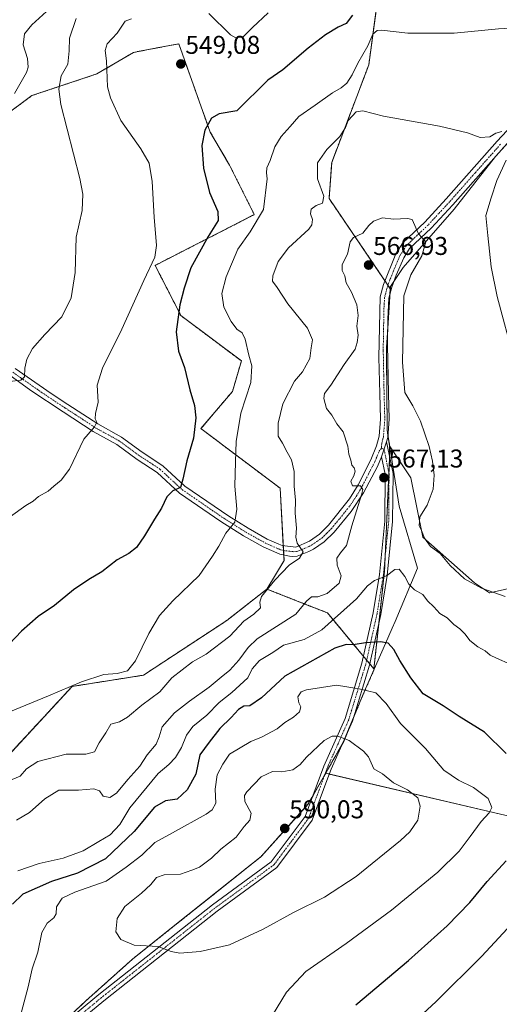
# Model space of a CAD drawing. Units: metres. Extents: x 597135 to 600592, y 4733742 to 4736104.
# Drawn here: x 600134 to 600321, y 4735161 to 4735544 of the extents above; entities that cross this region are included whole.
import ezdxf
from ezdxf.enums import TextEntityAlignment as Align

# ---------------------------------------------------------------- set-up
doc = ezdxf.new("R2010")
doc.units = ezdxf.units.M
doc.header["$MEASUREMENT"] = 0
doc.linetypes.add('TRAZO_Y_PUNTO', pattern=[1, 0.5, -0.25, 0, -0.25])
doc.linetypes.add('TRAZOS', pattern=[0.75, 0.5, -0.25])
for name, color, linetype, lineweight in [('Arbolado forestal', 92, 'TRAZOS', 0), ('Arbolado forestal CxS', 92, 'Continuous', 0), ('Camino', 19, 'Continuous', 0), ('Camino Cxs', 19, 'Continuous', 0), ('Camino eje', 39, 'TRAZO_Y_PUNTO', 13), ('Carátula', 7, 'Continuous', 5), ('Cultivos herbáceos CxS', 92, 'Continuous', 0), ('Curva de nivel maestra', 36, 'Continuous', 30), ('Curva de nivel normal', 36, 'Continuous', 0), ('Entidad de ámbito territorial', 19, 'Continuous', 0), ('Entidad de ámbito territorial CxS', 92, 'Continuous', 0), ('Matorral', 135, 'Continuous', 0), ('Matorral CxS', 135, 'Continuous', 0), ('Municipio', 9, 'Continuous', 13), ('Municipio CxS', 142, 'Continuous', 0), ('Punto de cota en terreno', 7, 'Continuous', 0), ('Rótulo de punto de cota en terreno', 19, 'Continuous', 0)]:
    doc.layers.add(name, color=color, linetype=linetype, lineweight=lineweight)
doc.styles.add('Arial', font='txt', dxfattribs={"height": 0.2})

# ---------------------------------------------------------------- blocks, each defined once
blk = doc.blocks.new('*U165')
at = {"layer": 'Cultivos herbáceos CxS', "color": 92, "linetype": 'Continuous', "lineweight": 0}
for points in [[(600115.94, 4735497.6, 534.85), (600138.63, 4735514.4, 537.66), (600163.83, 4735522.81, 543.79), (600178.12, 4735531.21, 547.31), (600185.28, 4735532.57, 548.7), (600195.76, 4735534.57, 548.83), (600208.03, 4735500.09, 550.24), (600215.54, 4735487.31, 551.86), (600225.17, 4735468.03, 553.76), (600186.56, 4735448.27, 545.19), (600196.6, 4735428.71, 550.16), (600220.12, 4735411.06, 553.76), (600216.66, 4735399.19, 552.65), (600204.4, 4735384.69, 550.22), (600235.24, 4735361.49, 558.25), (600236.72, 4735333.37, 558.98), (600230.03, 4735322.22, 559.79), (600214.43, 4735309.95, 558.07), (600182, 4735288.67, 556.51), (600154.23, 4735284.29, 555.23), (600099.61, 4735225.17, 560.98)], [(600141.16, 4735144.56, 580.81), (600159.64, 4735161.86, 581.9), (600177.78, 4735178.13, 583.88), (600193.62, 4735190.77, 586.34), (600208.96, 4735203, 587.91), (600227.78, 4735218.03, 589.4), (600246.15, 4735238.51, 588.98), (600252.94, 4735250.53, 586.77), (600324.82, 4735233.68, 577.17)], [(600342.52, 4735326.59, 561.99), (600316.76, 4735320.75, 564.96), (600316.69, 4735320.77, 564.96), (600310.8, 4735324.67, 564.85), (600290.77, 4735342.37, 565.29), (600286.09, 4735365.49, 565.33), (600277.84, 4735378.06, 566.36), (600276.89, 4735384.09, 566.74), (600276.57, 4735415.75, 566.2), (600278.09, 4735439.17, 565.99), (600276.64, 4735441.31, 566.26), (600254.28, 4735474.31, 560.5), (600255.27, 4735488.31, 561.69), (600269.72, 4735526.38, 556.44), (600275.77, 4735571.47, 549.2)]]:
    blk.add_polyline3d(points, dxfattribs=at)
blk = doc.blocks.new('*U187')
at = {"layer": 'Curva de nivel normal', "color": 36, "linetype": 'Continuous', "lineweight": 0}
blk.add_polyline3d([(600120.63, 4735270.65, 555), (600145.11, 4735280.68, 555), (600157.95, 4735286.12, 555), (600166.58, 4735288.89, 555), (600171.8, 4735289.28, 555), (600175.82, 4735290.41, 555), (600178.89, 4735294.29, 555), (600184.12, 4735304.96, 555), (600188.3, 4735311.96, 555), (600193.4, 4735317.62, 555), (600203.75, 4735327.56, 555), (600208.89, 4735335.02, 555), (600211.41, 4735338.9, 555), (600214.1, 4735343.97, 555), (600217.64, 4735348.3, 555), (600218.34, 4735353.3, 555), (600217.54, 4735362.3, 555), (600217.9, 4735371.74, 555), (600218.07, 4735379.73, 555), (600219.89, 4735390.69, 555), (600223.8, 4735402.63, 555), (600224.26, 4735409.12, 555), (600223, 4735413.25, 555), (600221.62, 4735419.48, 555), (600220.42, 4735421.94, 555), (600218.31, 4735423.49, 555), (600216.12, 4735426.36, 555), (600213.31, 4735432.04, 555), (600212.54, 4735437.37, 555), (600214.21, 4735443.82, 555), (600218.7, 4735454.64, 555), (600223.54, 4735461.31, 555), (600228.69, 4735470.02, 555), (600230.2, 4735482.02, 555), (600229.86, 4735484.31, 555), (600230.02, 4735486.32, 555), (600231.29, 4735489.14, 555), (600233.17, 4735494.45, 555), (600235.67, 4735498.42, 555), (600239.14, 4735502.31, 555), (600242.48, 4735506.31, 555), (600248.9, 4735510.64, 555), (600255.58, 4735515.48, 555), (600259, 4735517.41, 555), (600261.18, 4735519.22, 555), (600263.28, 4735522.41, 555), (600265.41, 4735526.98, 555), (600269.31, 4735533.72, 555), (600271.3, 4735538.31, 555), (600272.97, 4735539.71, 555), (600274.61, 4735539.86, 555), (600284.92, 4735538.75, 555), (600302.88, 4735538.65, 555), (600320.17, 4735540.34, 555), (600332.1, 4735540.97, 555)], dxfattribs=at)
blk = doc.blocks.new('*U192')
at = {"layer": 'Curva de nivel normal', "color": 36, "linetype": 'Continuous', "lineweight": 0}
for points in [[(600133.11, 4735212.52, 570), (600141.44, 4735215.39, 570), (600150.72, 4735217.37, 570), (600158.53, 4735220.22, 570), (600164.72, 4735223.98, 570), (600169.13, 4735226.46, 570), (600172.88, 4735230.57, 570), (600176.66, 4735237.09, 570), (600187.7, 4735250.44, 570), (600191.95, 4735253.96, 570), (600194.47, 4735256.62, 570), (600196.87, 4735260.56, 570), (600198.72, 4735265.35, 570), (600201.26, 4735268.69, 570), (600206.7, 4735273.17, 570), (600211.55, 4735278.08, 570), (600216.48, 4735281.95, 570), (600222.63, 4735287.61, 570), (600224.39, 4735291.18, 570), (600227.2, 4735294.36, 570), (600232.35, 4735297.54, 570), (600236.48, 4735300.31, 570), (600244.57, 4735302.63, 570), (600251.48, 4735306.32, 570), (600264.88, 4735318.38, 570), (600269.16, 4735323.46, 570), (600271.89, 4735325.53, 570), (600276.63, 4735327.36, 570), (600279.82, 4735329.8, 570), (600281.59, 4735329.92, 570), (600283.73, 4735327.17, 570), (600285.27, 4735324.13, 570), (600287.48, 4735321.88, 570), (600290.71, 4735320.11, 570), (600292.62, 4735317.66, 570), (600295, 4735315.34, 570), (600297.32, 4735312.74, 570), (600300.16, 4735311.01, 570), (600302.78, 4735308.4, 570), (600305.13, 4735306.79, 570), (600307.28, 4735304.63, 570), (600309.09, 4735302.2, 570), (600312.17, 4735299.74, 570), (600315.05, 4735298.21, 570), (600316.94, 4735296.44, 570), (600319.43, 4735295.26, 570), (600324.68, 4735293, 570)], [(600326.97, 4735193.57, 570), (600313.74, 4735179.27, 570), (600296, 4735161.61, 570), (600280.53, 4735147.28, 570)]]:
    blk.add_polyline3d(points, dxfattribs=at)
blk = doc.blocks.new('*U202')
at = {"layer": 'Curva de nivel normal', "color": 36, "linetype": 'Continuous', "lineweight": 0}
blk.add_polyline3d([(600132.56, 4735232.18, 565), (600137.72, 4735235.2, 565), (600143.64, 4735240.47, 565), (600149.11, 4735243.9, 565), (600156.75, 4735243.94, 565), (600162.76, 4735244.46, 565), (600164.86, 4735243.7, 565), (600166.32, 4735241.6, 565), (600168.93, 4735241.11, 565), (600171.57, 4735242.77, 565), (600175.93, 4735248.06, 565), (600180.57, 4735253.21, 565), (600183.52, 4735257.64, 565), (600186.94, 4735261.83, 565), (600188.17, 4735264.62, 565), (600189.28, 4735268.62, 565), (600194.06, 4735273.96, 565), (600199.88, 4735278.62, 565), (600207.65, 4735283.96, 565), (600212.31, 4735287.96, 565), (600215.6, 4735290.61, 565), (600219.18, 4735294.54, 565), (600222.83, 4735299.52, 565), (600226.31, 4735302.78, 565), (600241.33, 4735312.47, 565), (600245.46, 4735317.48, 565), (600247.36, 4735319.16, 565), (600249.92, 4735319.19, 565), (600253.57, 4735320.54, 565), (600258.18, 4735324.58, 565), (600259, 4735327.33, 565), (600257.38, 4735331.57, 565), (600257.24, 4735334.26, 565), (600258.68, 4735336.3, 565), (600261.03, 4735339.15, 565), (600263.06, 4735346.87, 565), (600266.94, 4735358.87, 565), (600267.4, 4735361.05, 565), (600266.53, 4735362.37, 565), (600263.34, 4735362.38, 565), (600262.78, 4735364.22, 565), (600263.88, 4735366.3, 565), (600264.4, 4735368.16, 565), (600264.07, 4735369.41, 565), (600263.08, 4735370.49, 565), (600262.78, 4735372.38, 565), (600261.91, 4735374.76, 565), (600261.53, 4735377.91, 565), (600259.76, 4735383.42, 565), (600257.26, 4735386.61, 565), (600255.27, 4735389.9, 565), (600253.3, 4735392.51, 565), (600252.17, 4735396.46, 565), (600252.42, 4735398.44, 565), (600254.89, 4735401.63, 565), (600260.18, 4735409.63, 565), (600264.43, 4735415.6, 565), (600265.15, 4735418.3, 565), (600265.52, 4735421.1, 565), (600265.09, 4735424.54, 565), (600265.56, 4735428.81, 565), (600265.09, 4735432.93, 565), (600263.02, 4735437.87, 565), (600260.91, 4735441.5, 565), (600260.36, 4735444.18, 565), (600259.3, 4735446.26, 565), (600259.38, 4735448.62, 565), (600261.39, 4735452.64, 565), (600262.51, 4735457.42, 565), (600263.8, 4735459.09, 565), (600267.34, 4735460.76, 565), (600269.79, 4735463.8, 565), (600271.6, 4735465.44, 565), (600275.07, 4735466.79, 565), (600279.31, 4735466.33, 565), (600284.73, 4735466.58, 565), (600286.57, 4735466.14, 565), (600289.02, 4735460.54, 565), (600291.89, 4735457.44, 565), (600290.33, 4735451.94, 565), (600286.11, 4735444.63, 565), (600283.34, 4735436.36, 565), (600282.83, 4735410.58, 565), (600283.71, 4735398.8, 565), (600286.88, 4735393.61, 565), (600289.9, 4735387.54, 565), (600293.23, 4735377.72, 565), (600294.55, 4735371.97, 565), (600295.15, 4735366.52, 565), (600294.73, 4735361.17, 565), (600292.38, 4735354.85, 565), (600289.6, 4735350.29, 565), (600289.3, 4735346.78, 565), (600290.23, 4735345, 565), (600291.36, 4735341.98, 565), (600293.67, 4735338.79, 565), (600297.54, 4735336.04, 565), (600301.43, 4735331.38, 565), (600306.98, 4735326.14, 565), (600313.6, 4735322.59, 565), (600322.75, 4735319.32, 565)], dxfattribs=at)
blk = doc.blocks.new('*U213')
at = {"layer": 'Curva de nivel normal', "color": 36, "linetype": 'Continuous', "lineweight": 0}
blk.add_polyline3d([(600134.62, 4735157.61, 580), (600137.14, 4735167.28, 580), (600138.72, 4735174.28, 580), (600140.89, 4735180.82, 580), (600142.46, 4735188.42, 580), (600144.55, 4735192.15, 580), (600147.15, 4735194.14, 580), (600148.06, 4735195.72, 580), (600148.24, 4735198.47, 580), (600150.42, 4735201.85, 580), (600155.35, 4735204.24, 580), (600167.52, 4735208.52, 580), (600175.33, 4735213.95, 580), (600181.36, 4735218.62, 580), (600186.49, 4735223.56, 580), (600193.36, 4735227.3, 580), (600206.38, 4735234.6, 580), (600208.81, 4735236.31, 580), (600210.24, 4735238.88, 580), (600209.94, 4735244.29, 580), (600210.73, 4735249.9, 580), (600212.98, 4735254.04, 580), (600215.47, 4735257.9, 580), (600219.69, 4735260.43, 580), (600223.8, 4735262.82, 580), (600227.93, 4735264.58, 580), (600234.03, 4735267.82, 580), (600237.02, 4735270.27, 580), (600240.45, 4735272.29, 580), (600242.78, 4735274.35, 580), (600243.24, 4735276.41, 580), (600242.49, 4735277.87, 580), (600242.16, 4735280.3, 580), (600243.41, 4735282.14, 580), (600245.46, 4735283.04, 580), (600257.15, 4735284.78, 580), (600265.91, 4735283.4, 580), (600272.48, 4735281.76, 580), (600276.48, 4735277.62, 580), (600282.02, 4735269.89, 580), (600291.8, 4735260.09, 580), (600298.96, 4735251.74, 580), (600304.6, 4735247.83, 580), (600310.5, 4735245, 580), (600316.21, 4735240.7, 580), (600317.54, 4735237.19, 580), (600316.62, 4735235.03, 580), (600313.39, 4735231.68, 580), (600309.22, 4735225.85, 580), (600304.9, 4735220.1, 580), (600296.6, 4735211.96, 580), (600278.56, 4735197.16, 580), (600260.89, 4735184.13, 580), (600245.2, 4735173.24, 580), (600237.63, 4735165.28, 580), (600230.4, 4735153.28, 580)], dxfattribs=at)
blk = doc.blocks.new('*U219')
at = {"layer": 'Curva de nivel normal', "color": 36, "linetype": 'Continuous', "lineweight": 0}
blk.add_polyline3d([(600155.83, 4735544.36, 540), (600153.19, 4735536.69, 540), (600153.13, 4735531.88, 540), (600152.6, 4735526.58, 540), (600150.02, 4735522.04, 540), (600149.04, 4735516.89, 540), (600149.92, 4735510.96, 540), (600157.27, 4735482.06, 540), (600158.48, 4735475.99, 540), (600158.17, 4735469.64, 540), (600155.83, 4735459.31, 540), (600155.46, 4735445.47, 540), (600153.92, 4735435.64, 540), (600150.28, 4735428.26, 540), (600143.66, 4735421.33, 540), (600138.88, 4735415.86, 540), (600136.7, 4735411.78, 540), (600135.9, 4735408.2, 540), (600135.78, 4735404.82, 540), (600134.25, 4735403.51, 540), (600129.96, 4735403.01, 540)], dxfattribs=at)
blk = doc.blocks.new('*U221')
at = {"layer": 'Curva de nivel normal', "color": 36, "linetype": 'Continuous', "lineweight": 0}
for points in [[(600127.78, 4735246.72, 560), (600133.98, 4735249.3, 560), (600136.57, 4735252.19, 560), (600140.98, 4735255.02, 560), (600152, 4735257.9, 560), (600159.66, 4735257.9, 560), (600162.91, 4735258.83, 560), (600164.84, 4735262.29, 560), (600167.43, 4735266.29, 560), (600169.34, 4735269.63, 560), (600172.73, 4735270.55, 560), (600175.79, 4735272.35, 560), (600181.45, 4735276.96, 560), (600188.45, 4735282.25, 560), (600193.08, 4735287.64, 560), (600201.08, 4735293.86, 560), (600206.42, 4735296.92, 560), (600215.65, 4735303.88, 560), (600221.09, 4735309.7, 560), (600224.93, 4735312.45, 560), (600227.55, 4735314.88, 560), (600227.26, 4735317.18, 560), (600227.99, 4735319.36, 560), (600233.09, 4735325.67, 560), (600238.79, 4735331.52, 560), (600242.81, 4735334.28, 560), (600244.15, 4735336.66, 560), (600241.87, 4735340.06, 560), (600241.26, 4735342.47, 560), (600241.62, 4735345.88, 560), (600241.02, 4735351.84, 560), (600241.19, 4735356.89, 560), (600240.71, 4735362.33, 560), (600240.65, 4735367.94, 560), (600239.68, 4735372.52, 560), (600238, 4735375.51, 560), (600236.2, 4735379.04, 560), (600234.39, 4735381.77, 560), (600234.51, 4735386.84, 560), (600236.27, 4735394.3, 560), (600240.8, 4735403.21, 560), (600243.91, 4735406.84, 560), (600246.76, 4735411.96, 560), (600247.3, 4735416.1, 560), (600247.84, 4735419.3, 560), (600245.81, 4735423.8, 560), (600238.17, 4735433.3, 560), (600234.12, 4735439.63, 560), (600232.3, 4735442.11, 560), (600232.38, 4735444.2, 560), (600234.46, 4735449.75, 560), (600238.53, 4735455.06, 560), (600246.37, 4735462.4, 560), (600247.6, 4735464.1, 560), (600247.8, 4735466.17, 560), (600247.01, 4735468.31, 560), (600247.34, 4735470.21, 560), (600249.25, 4735471.58, 560), (600251.66, 4735472.51, 560), (600252.16, 4735475.19, 560), (600249.82, 4735481.95, 560), (600249.74, 4735488.14, 560), (600253.44, 4735493.37, 560), (600258.42, 4735498.41, 560), (600260.62, 4735501.91, 560), (600261.66, 4735504.7, 560), (600264.76, 4735508.1, 560), (600267.46, 4735508.46, 560), (600275.42, 4735506.4, 560), (600297.2, 4735502.48, 560), (600308.11, 4735499.85, 560), (600313.05, 4735498.13, 560), (600316.8, 4735498.38, 560), (600319.21, 4735499.82, 560), (600321.44, 4735500.35, 560)], [(600323.17, 4735489.3, 560), (600319.54, 4735481.32, 560), (600317.3, 4735474.57, 560), (600315.23, 4735467.74, 560), (600316.1, 4735459.91, 560), (600317.34, 4735447.7, 560), (600319.62, 4735436.09, 560), (600326.31, 4735411.48, 560)]]:
    blk.add_polyline3d(points, dxfattribs=at)
blk = doc.blocks.new('*U224')
at = {"layer": 'Curva de nivel normal', "color": 36, "linetype": 'Continuous', "lineweight": 0}
for points in [[(600230.54, 4735546.68, 545), (600224.48, 4735540.94, 545), (600220.82, 4735537.24, 545), (600217.95, 4735536.87, 545), (600215.89, 4735538.03, 545), (600207.41, 4735546.4, 545)], [(600177.39, 4735544.22, 545), (600174.94, 4735543.36, 545), (600171.74, 4735538.68, 545), (600167.88, 4735534.6, 545), (600167.09, 4735531.96, 545), (600167.7, 4735527.92, 545), (600168.07, 4735517.81, 545), (600169.19, 4735513.51, 545), (600173.28, 4735504.64, 545), (600180.96, 4735493.64, 545), (600184.23, 4735488.03, 545), (600185.38, 4735480.87, 545), (600186.15, 4735467.03, 545), (600187.06, 4735455.98, 545), (600186.41, 4735451.42, 545), (600182.16, 4735442.42, 545), (600173.62, 4735423.41, 545), (600166.06, 4735408.3, 545), (600164.02, 4735401.63, 545), (600164.37, 4735394.97, 545), (600163.41, 4735390.63, 545), (600163.28, 4735388.46, 545), (600163.9, 4735387.26, 545), (600163.03, 4735385.46, 545), (600158.76, 4735380.63, 545), (600153.21, 4735368.97, 545), (600150, 4735364.63, 545), (600147.19, 4735362.3, 545), (600144.94, 4735360.3, 545), (600141.24, 4735358.29, 545), (600139.04, 4735356.44, 545), (600136.2, 4735354.73, 545), (600130.24, 4735350.5, 545)]]:
    blk.add_polyline3d(points, dxfattribs=at)
blk = doc.blocks.new('5PATER')
at = {"layer": 'Carátula', "linetype": 'Continuous', "lineweight": 5}
h = blk.add_hatch(color=250, dxfattribs=at)
edge = h.paths.add_edge_path()
edge.add_ellipse((0, 0.01), major_axis=(-1.33, -1.34), ratio=0.999422, start_angle=0, end_angle=360)

msp = doc.modelspace()

# ---------------------------------------------------------------- linework, layer by layer
at = {"layer": 'Arbolado forestal', "color": 92, "linetype": 'TRAZOS', "lineweight": 0}
for points in [[(600275.76, 4735571.47, 549.2), (600269.72, 4735526.38, 556.44), (600255.27, 4735488.31, 561.69), (600254.27, 4735474.31, 560.5), (600276.02, 4735442.24, 566.32), (600276.64, 4735441.31, 566.26), (600277.17, 4735440.53, 566.17), (600278.09, 4735439.17, 565.99), (600277.95, 4735436.93, 565.94), (600277.08, 4735423.63, 565.83), (600276.57, 4735415.75, 566.2), (600276.89, 4735384.09, 566.74), (600277.18, 4735382.2, 566.62), (600277.84, 4735378.06, 566.36)], [(600230.03, 4735322.22, 559.79), (600236.72, 4735333.37, 558.98), (600236.61, 4735335.49, 558.56), (600236.52, 4735337.27, 558.21), (600236.42, 4735339.1, 557.93), (600235.24, 4735361.49, 558.25), (600204.4, 4735384.69, 550.22), (600216.66, 4735399.19, 552.65), (600220.12, 4735411.06, 553.76), (600196.6, 4735428.71, 550.16), (600186.56, 4735448.27, 545.19), (600225.17, 4735468.03, 553.76), (600215.54, 4735487.31, 551.86), (600208.03, 4735500.09, 550.24), (600195.76, 4735534.57, 548.83), (600185.28, 4735532.57, 548.7), (600178.11, 4735531.21, 547.31), (600163.83, 4735522.81, 543.79), (600138.63, 4735514.4, 537.66), (600115.94, 4735497.6, 534.85)], [(600277.84, 4735378.06, 566.36), (600277.76, 4735374.06, 566.4), (600277.72, 4735372.19, 566.5), (600277.52, 4735367.49, 566.83), (600276.1, 4735334.86, 568.4), (600275.86, 4735329.33, 569.22), (600273.61, 4735308.66, 573.5), (600271.71, 4735291.14, 577.24)], [(599820.98, 4735169.09, 582.5), (599822.91, 4735179.4, 578.62), (599823.71, 4735203.55, 572.68), (599837.04, 4735236.84, 565.39), (599863.25, 4735261.49, 559.92), (599890.04, 4735295.45, 550.75), (599903.42, 4735317.76, 546.35), (599930.62, 4735325.06, 545.36), (599937.51, 4735325.41, 545.18), (599962.5, 4735326.68, 542.13), (599970.02, 4735319.66, 543.44), (599989.53, 4735301.44, 546.86), (600048.13, 4735261.3, 554.33), (600099.61, 4735225.17, 560.98), (600154.23, 4735284.29, 555.23), (600182, 4735288.67, 556.51), (600214.43, 4735309.95, 558.07), (600230.03, 4735322.22, 559.79)], [(600230.03, 4735322.22, 559.79), (600247.2, 4735315.47, 565.51), (600253.6, 4735312.96, 567.73), (600267.66, 4735296.02, 576.25), (600268.89, 4735294.53, 576.58), (600270.13, 4735293.04, 576.87), (600271.71, 4735291.14, 577.24)], [(600271.71, 4735291.14, 577.24), (600271.83, 4735290.99, 577.27), (600267.57, 4735281.23, 580.3), (600263.64, 4735271.8, 583.08), (600261.52, 4735266.69, 584.22), (600259.93, 4735262.9, 585.09), (600259.45, 4735262.04, 585.28), (600252.94, 4735250.53, 586.77)], [(600252.94, 4735250.53, 586.77), (600252.56, 4735249.86, 586.84), (600247.79, 4735241.41, 588.49), (600246.15, 4735238.51, 588.98), (600227.78, 4735218.03, 589.4), (600208.96, 4735203, 587.91), (600193.62, 4735190.77, 586.34), (600177.78, 4735178.13, 583.88), (600159.64, 4735161.86, 581.9), (600143.52, 4735146.77, 580.91)]]:
    msp.add_polyline3d(points, dxfattribs=at)
at = {"layer": 'Arbolado forestal CxS', "color": 92, "linetype": 'Continuous', "lineweight": 0}
for points in [[(600275.77, 4735571.47, 549.2), (600269.72, 4735526.38, 556.44), (600255.27, 4735488.31, 561.69), (600254.28, 4735474.31, 560.5), (600276.64, 4735441.31, 566.26), (600278.09, 4735439.17, 565.99), (600276.57, 4735415.75, 566.2), (600276.89, 4735384.09, 566.74), (600277.84, 4735378.06, 566.36), (600277.72, 4735372.19, 566.5), (600275.86, 4735329.33, 569.22), (600271.71, 4735291.14, 577.24), (600253.6, 4735312.96, 567.73), (600247.2, 4735315.47, 565.51), (600230.03, 4735322.22, 559.79), (600236.72, 4735333.37, 558.98), (600235.24, 4735361.49, 558.25), (600204.4, 4735384.69, 550.22), (600216.66, 4735399.19, 552.65), (600220.12, 4735411.06, 553.76), (600196.6, 4735428.71, 550.16), (600186.56, 4735448.27, 545.19), (600225.17, 4735468.03, 553.76), (600215.54, 4735487.31, 551.86), (600208.03, 4735500.09, 550.24), (600195.76, 4735534.57, 548.83), (600185.28, 4735532.57, 548.7), (600178.12, 4735531.21, 547.31), (600163.83, 4735522.81, 543.79), (600138.63, 4735514.4, 537.66), (600115.94, 4735497.6, 534.85)], [(600099.61, 4735225.17, 560.98), (600154.23, 4735284.29, 555.23), (600182, 4735288.67, 556.51), (600214.43, 4735309.95, 558.07), (600230.03, 4735322.22, 559.79), (600230.03, 4735322.22, 559.79), (600247.2, 4735315.47, 565.51), (600253.6, 4735312.96, 567.73), (600271.71, 4735291.14, 577.24), (600271.83, 4735290.99, 577.27), (600267.57, 4735281.23, 580.3), (600259.93, 4735262.9, 585.09), (600252.94, 4735250.53, 586.77), (600246.15, 4735238.51, 588.98), (600227.78, 4735218.03, 589.4), (600208.96, 4735203, 587.91), (600193.62, 4735190.77, 586.34), (600177.78, 4735178.13, 583.88), (600159.64, 4735161.86, 581.9), (600141.16, 4735144.56, 580.81)]]:
    msp.add_polyline3d(points, dxfattribs=at)
at = {"layer": 'Camino', "color": 19, "linetype": 'Continuous', "lineweight": 0}
for points in [[(600375.52, 4735548.61, 552.73), (600368.61, 4735541.47, 553.65), (600358.68, 4735532.55, 555.15), (600350.77, 4735525.01, 556.53), (600337.3, 4735510.49, 558.11), (600322.25, 4735494.28, 560.32), (600302.42, 4735471.89, 562.82), (600293.99, 4735462.74, 564.29), (600285.62, 4735454.79, 565.71), (600283.32, 4735451.16, 565.95), (600280.43, 4735444.43, 565.95), (600278.71, 4735439.73, 565.93), (600277.57, 4735435.54, 565.95), (600277.11, 4735427.34, 565.84), (600277.03, 4735417.34, 566.03), (600277.38, 4735398.34, 566.66), (600277.66, 4735388.34, 566.61), (600277.11, 4735381.24, 566.59), (600276.67, 4735379.49, 566.61)], [(600132.15, 4735408.11, 539.32), (600146.11, 4735398.35, 541.55), (600152.63, 4735394.11, 543.29), (600164.23, 4735386.51, 545.01), (600173.47, 4735381.39, 546.42), (600181.5, 4735375.5, 547.31), (600189.51, 4735370.27, 548.35), (600198.15, 4735362.27, 550.23), (600215.23, 4735350.59, 554.43), (600222.71, 4735345.87, 555.74), (600230.15, 4735341.71, 557.02), (600234.71, 4735339.69, 557.72), (600235.95, 4735339.15, 557.88), (600241.31, 4735338.59, 559.36), (600246.59, 4735340.83, 560.82), (600250.51, 4735343.55, 561.59), (600254.03, 4735347.07, 562.43), (600262.24, 4735357.41, 564.28), (600265.55, 4735362.85, 564.93), (600270.53, 4735372.5, 565.85), (600272.78, 4735378.06, 566.45), (600273.71, 4735381.79, 566.75), (600274.23, 4735388.43, 567.05), (600273.95, 4735398.43, 567.17), (600273.67, 4735412.35, 566.49), (600274.15, 4735436.03, 566.12), (600275.45, 4735440.83, 566.3), (600280.26, 4735452.73, 566.23), (600282.95, 4735456.99, 565.94), (600291.55, 4735465.15, 564.15), (600299.87, 4735474.19, 562.68), (600319.71, 4735496.58, 560.2), (600334.79, 4735512.83, 558.19)], [(600274.7, 4735373.75, 566.38), (600273.14, 4735370.01, 566.09), (600267.69, 4735359.65, 565.12), (600262.92, 4735352.45, 564.07), (600256.26, 4735344.4, 562.26), (600252.33, 4735340.58, 561.65), (600248.25, 4735337.81, 560.7), (600246.43, 4735336.8, 560.37), (600241.83, 4735335.08, 559.7), (600239.85, 4735334.86, 559.33), (600238.88, 4735335.05, 559.1), (600235.05, 4735335.79, 558.35), (600228.61, 4735338.63, 557.35), (600220.95, 4735342.92, 555.82), (600212.18, 4735348.47, 554.24), (600196, 4735359.58, 550.24), (600187.39, 4735367.55, 548.29), (600179.55, 4735372.68, 547.34), (600171.61, 4735378.49, 546.37), (600162.45, 4735383.57, 544.95), (600150.75, 4735391.24, 543.12), (600138.2, 4735399.54, 540.7), (600136.19, 4735400.98, 540.36), (600130.13, 4735405.33, 539.56)], [(600276.67, 4735379.49, 566.61), (600279.14, 4735367.19, 566.52), (600279, 4735348.54, 567.65), (600276.91, 4735327.48, 569.68), (600274.43, 4735312.33, 572.99), (600270.03, 4735292.59, 576.99), (600263.33, 4735270.78, 583.29), (600255.03, 4735252.09, 586.53), (600253, 4735246.63, 587.21), (600247.64, 4735232.2, 588.76), (600233.95, 4735213.8, 588.56), (600210.72, 4735196.76, 586.86), (600166.63, 4735161.93, 582.13), (600144.43, 4735143.54, 580.92)], [(600274.7, 4735373.75, 566.38), (600276.67, 4735379.49, 566.61)], [(600274.7, 4735373.75, 566.38), (600276.67, 4735379.49, 566.61)], [(600142.46, 4735145.89, 580.88), (600164.7, 4735164.31, 582.13), (600208.87, 4735199.2, 587.22), (600231.77, 4735216, 589.01), (600244.92, 4735233.68, 589.09), (600252.19, 4735253.25, 586.62), (600260.46, 4735271.86, 583.21), (600267.07, 4735293.37, 577.07), (600271.42, 4735312.91, 572.79), (600273.87, 4735327.88, 569.42), (600275.93, 4735348.7, 567.39), (600276.08, 4735366.9, 566.94), (600274.7, 4735373.75, 566.38)]]:
    msp.add_polyline3d(points, dxfattribs=at)
at = {"layer": 'Camino Cxs', "color": 19, "linetype": 'Continuous', "lineweight": 0}
for points in [[(600132.15, 4735408.11, 539.32), (600146.11, 4735398.35, 541.55), (600152.63, 4735394.11, 543.29), (600164.23, 4735386.51, 545.01), (600173.47, 4735381.39, 546.42), (600181.5, 4735375.5, 547.31), (600189.51, 4735370.27, 548.35), (600198.15, 4735362.27, 550.23), (600215.23, 4735350.59, 554.43), (600222.71, 4735345.87, 555.74), (600230.15, 4735341.71, 557.02), (600234.71, 4735339.69, 557.72), (600235.95, 4735339.15, 557.88), (600241.31, 4735338.59, 559.36), (600246.59, 4735340.83, 560.82), (600250.51, 4735343.55, 561.59), (600254.03, 4735347.07, 562.43), (600262.24, 4735357.41, 564.28), (600265.55, 4735362.85, 564.93), (600270.53, 4735372.5, 565.85), (600272.78, 4735378.06, 566.45), (600273.71, 4735381.79, 566.75), (600274.23, 4735388.43, 567.05), (600273.95, 4735398.43, 567.17), (600273.67, 4735412.35, 566.49), (600274.15, 4735436.03, 566.12), (600275.45, 4735440.83, 566.3), (600280.26, 4735452.73, 566.23), (600282.95, 4735456.99, 565.94), (600291.55, 4735465.15, 564.15), (600299.87, 4735474.19, 562.68), (600319.71, 4735496.58, 560.2), (600334.79, 4735512.83, 558.19)], [(600322.25, 4735494.28, 560.32), (600302.42, 4735471.89, 562.82), (600293.99, 4735462.74, 564.29), (600285.62, 4735454.79, 565.71), (600283.32, 4735451.16, 565.95), (600280.43, 4735444.43, 565.95), (600278.71, 4735439.73, 565.93), (600277.57, 4735435.54, 565.95), (600277.11, 4735427.34, 565.84), (600277.03, 4735417.34, 566.03), (600277.38, 4735398.34, 566.66), (600277.66, 4735388.34, 566.61), (600277.11, 4735381.24, 566.59), (600276.67, 4735379.49, 566.61), (600274.7, 4735373.75, 566.38), (600273.14, 4735370.01, 566.09), (600267.69, 4735359.65, 565.12), (600262.92, 4735352.45, 564.07), (600256.26, 4735344.4, 562.26), (600252.33, 4735340.58, 561.65), (600248.25, 4735337.81, 560.7), (600246.43, 4735336.8, 560.37), (600241.83, 4735335.08, 559.7), (600239.85, 4735334.86, 559.33), (600238.88, 4735335.05, 559.1), (600235.05, 4735335.79, 558.35), (600228.61, 4735338.63, 557.35), (600220.95, 4735342.92, 555.82), (600212.18, 4735348.47, 554.24), (600196, 4735359.58, 550.24), (600187.39, 4735367.55, 548.29), (600179.55, 4735372.68, 547.34), (600171.61, 4735378.49, 546.37), (600162.45, 4735383.57, 544.95), (600150.75, 4735391.24, 543.12), (600138.2, 4735399.54, 540.7), (600136.19, 4735400.98, 540.36), (600130.13, 4735405.33, 539.56)], [(600142.46, 4735145.89, 580.88), (600164.7, 4735164.31, 582.13), (600208.87, 4735199.2, 587.22), (600231.77, 4735216, 589.01), (600244.92, 4735233.68, 589.09), (600252.19, 4735253.25, 586.62), (600260.46, 4735271.86, 583.21), (600267.07, 4735293.37, 577.07), (600271.42, 4735312.91, 572.79), (600273.87, 4735327.88, 569.42), (600275.93, 4735348.7, 567.39), (600276.08, 4735366.9, 566.94), (600274.7, 4735373.75, 566.38), (600274.7, 4735373.75, 566.38), (600276.67, 4735379.49, 566.61), (600279.14, 4735367.19, 566.52), (600279, 4735348.54, 567.65), (600276.91, 4735327.48, 569.68), (600274.43, 4735312.33, 572.99), (600270.03, 4735292.59, 576.99), (600263.33, 4735270.78, 583.29), (600255.03, 4735252.09, 586.53), (600253, 4735246.63, 587.21), (600247.64, 4735232.2, 588.76), (600233.95, 4735213.8, 588.56), (600210.72, 4735196.76, 586.86), (600166.63, 4735161.93, 582.13), (600144.43, 4735143.54, 580.92)]]:
    msp.add_polyline3d(points, dxfattribs=at)
at = {"layer": 'Camino eje', "color": 39, "linetype": 'TRAZO_Y_PUNTO', "lineweight": 13}
for points in [[(600320.98, 4735495.43, 560.33), (600311.06, 4735484.24, 561.45), (600301.15, 4735473.04, 562.7), (600296.99, 4735468.52, 563.44), (600292.77, 4735463.95, 564.22), (600288.59, 4735459.97, 565.06), (600284.29, 4735455.89, 565.79), (600282.94, 4735453.76, 566), (600281.79, 4735451.95, 566.09), (600280.35, 4735448.58, 566.23), (600277.94, 4735442.63, 566.14), (600277.08, 4735440.28, 566.17), (600276.51, 4735438.19, 566.2), (600275.86, 4735435.79, 566.12), (600275.63, 4735431.69, 566), (600275.39, 4735419.85, 566.07), (600275.35, 4735414.85, 566.3), (600275.53, 4735405.35, 566.77), (600275.67, 4735398.39, 567.03), (600275.95, 4735388.39, 566.95), (600275.69, 4735385.07, 566.88), (600275.41, 4735381.52, 566.73), (600275.19, 4735380.64, 566.68), (600274.73, 4735378.78, 566.56), (600274.72, 4735377.1, 566.49)], [(600131.14, 4735406.72, 539.39), (600134.17, 4735404.55, 539.84), (600141.15, 4735399.67, 540.83), (600142.16, 4735398.95, 540.95), (600148.43, 4735394.8, 542.4), (600151.69, 4735392.68, 543.13), (600163.34, 4735385.04, 544.97), (600172.54, 4735379.94, 546.38), (600176.56, 4735377, 546.94), (600180.53, 4735374.09, 547.26), (600184.45, 4735371.53, 547.74), (600188.45, 4735368.91, 548.27), (600197.08, 4735360.93, 550.18), (600205.17, 4735355.37, 552.34), (600213.71, 4735349.53, 554.3), (600218.09, 4735346.76, 555.09), (600221.83, 4735344.4, 555.73), (600225.55, 4735342.32, 556.39), (600229.38, 4735340.17, 557.17), (600231.66, 4735339.16, 557.49), (600234.88, 4735337.74, 557.98), (600235.5, 4735337.47, 558.08), (600237.42, 4735337.1, 558.47), (600240.34, 4735336.77, 559.24), (600241.57, 4735336.84, 559.53), (600243.87, 4735337.7, 559.88), (600246.51, 4735338.82, 560.37), (600247.42, 4735339.32, 560.62), (600249.46, 4735340.71, 561.13), (600251.42, 4735342.07, 561.49), (600253.39, 4735343.98, 561.92), (600255.15, 4735345.74, 562.31), (600258.48, 4735349.76, 563.11), (600262.58, 4735354.93, 564.08), (600264.97, 4735358.53, 564.51), (600266.62, 4735361.25, 564.85), (600267.3, 4735362.55, 565.13), (600269.79, 4735367.37, 565.55), (600271.84, 4735371.26, 565.87), (600272.62, 4735373.13, 566.1), (600273.74, 4735375.91, 566.38), (600274.72, 4735377.1, 566.49)], [(600274.72, 4735377.1, 566.49), (600275.69, 4735376.62, 566.54), (600276.92, 4735370.47, 566.77), (600277.61, 4735367.05, 566.83), (600277.54, 4735357.72, 567.26), (600277.47, 4735348.62, 567.5), (600276.42, 4735338.09, 568.05), (600275.39, 4735327.68, 569.52), (600272.93, 4735312.62, 572.9), (600270.75, 4735302.85, 574.45), (600268.55, 4735292.98, 577.02), (600261.9, 4735271.32, 583.32), (600257.75, 4735261.98, 585.45), (600253.61, 4735252.67, 586.57), (600246.28, 4735232.94, 588.87), (600232.86, 4735214.9, 588.77), (600209.8, 4735197.98, 587.01), (600165.67, 4735163.12, 582.09), (600143.45, 4735144.72, 580.88)]]:
    msp.add_polyline3d(points, dxfattribs=at)
at = {"layer": 'Cultivos herbáceos CxS', "color": 92, "linetype": 'Continuous', "lineweight": 0}
for points in [[(600275.76, 4735571.47, 549.2), (600269.72, 4735526.38, 556.44), (600255.27, 4735488.31, 561.69), (600254.27, 4735474.31, 560.5), (600276.02, 4735442.24, 566.32), (600276.64, 4735441.31, 566.26), (600277.17, 4735440.53, 566.17), (600278.09, 4735439.17, 565.99), (600277.95, 4735436.93, 565.94), (600277.08, 4735423.63, 565.83), (600276.57, 4735415.75, 566.2), (600276.89, 4735384.09, 566.74), (600277.18, 4735382.2, 566.62), (600277.84, 4735378.06, 566.36)], [(600230.03, 4735322.22, 559.79), (600236.72, 4735333.37, 558.98), (600236.61, 4735335.49, 558.56), (600236.52, 4735337.27, 558.21), (600236.42, 4735339.1, 557.93), (600235.24, 4735361.49, 558.25), (600204.4, 4735384.69, 550.22), (600216.66, 4735399.19, 552.65), (600220.12, 4735411.06, 553.76), (600196.6, 4735428.71, 550.16), (600186.56, 4735448.27, 545.19), (600225.17, 4735468.03, 553.76), (600215.54, 4735487.31, 551.86), (600208.03, 4735500.09, 550.24), (600195.76, 4735534.57, 548.83), (600185.28, 4735532.57, 548.7), (600178.11, 4735531.21, 547.31), (600163.83, 4735522.81, 543.79), (600138.63, 4735514.4, 537.66), (600115.94, 4735497.6, 534.85)], [(600277.84, 4735378.06, 566.36), (600286.09, 4735365.49, 565.33), (600290.77, 4735342.37, 565.29), (600310.8, 4735324.67, 564.85), (600316.69, 4735320.77, 564.96), (600316.76, 4735320.75, 564.96), (600342.52, 4735326.59, 561.99)], [(599820.98, 4735169.09, 582.5), (599822.91, 4735179.4, 578.62), (599823.71, 4735203.55, 572.68), (599837.04, 4735236.84, 565.39), (599863.25, 4735261.49, 559.92), (599890.04, 4735295.45, 550.75), (599903.42, 4735317.76, 546.35), (599930.62, 4735325.06, 545.36), (599937.51, 4735325.41, 545.18), (599962.5, 4735326.68, 542.13), (599970.02, 4735319.66, 543.44), (599989.53, 4735301.44, 546.86), (600048.13, 4735261.3, 554.33), (600099.61, 4735225.17, 560.98), (600154.23, 4735284.29, 555.23), (600182, 4735288.67, 556.51), (600214.43, 4735309.95, 558.07), (600230.03, 4735322.22, 559.79)], [(600252.94, 4735250.53, 586.77), (600252.56, 4735249.86, 586.84), (600247.79, 4735241.41, 588.49), (600246.15, 4735238.51, 588.98), (600227.78, 4735218.03, 589.4), (600208.96, 4735203, 587.91), (600193.62, 4735190.77, 586.34), (600177.78, 4735178.13, 583.88), (600159.64, 4735161.86, 581.9), (600143.52, 4735146.77, 580.91)], [(600254.33, 4735250.2, 586.73), (600252.94, 4735250.53, 586.77)], [(600324.82, 4735233.68, 577.17), (600254.33, 4735250.2, 586.73)]]:
    msp.add_polyline3d(points, dxfattribs=at)
at = {"layer": 'Curva de nivel maestra', "color": 36, "linetype": 'Continuous', "lineweight": 30}
for points in [[(600263.36, 4735545.66, 550), (600260.95, 4735542.42, 550), (600257.76, 4735540.97, 550), (600252.85, 4735538.07, 550), (600246.1, 4735532.8, 550), (600236.22, 4735524.36, 550), (600230.41, 4735520.42, 550), (600218.31, 4735508.39, 550), (600211.48, 4735507.23, 550), (600208.5, 4735505.58, 550), (600205.96, 4735500.88, 550), (600204.76, 4735494.95, 550), (600205.37, 4735486.18, 550), (600207.72, 4735476.64, 550), (600210.92, 4735469.31, 550), (600211.16, 4735465.79, 550), (600207.18, 4735459.51, 550), (600200.4, 4735447.31, 550), (600197.82, 4735439.41, 550), (600196.16, 4735432.93, 550), (600194.71, 4735422.37, 550), (600195.71, 4735414.89, 550), (600197.95, 4735408.46, 550), (600200.01, 4735399.86, 550), (600201.85, 4735393.7, 550), (600202.4, 4735388.92, 550), (600201.49, 4735381, 550), (600198.91, 4735372.11, 550), (600197.3, 4735365.06, 550), (600196.44, 4735361.72, 550), (600193.45, 4735360.45, 550), (600191.12, 4735358.14, 550), (600189.03, 4735353.74, 550), (600186.3, 4735349.48, 550), (600182.48, 4735342.92, 550), (600179.26, 4735338.39, 550), (600176.39, 4735336.01, 550), (600171.83, 4735333.56, 550), (600165.89, 4735328.96, 550), (600160.74, 4735326, 550), (600154.76, 4735321.91, 550), (600147.44, 4735315.79, 550), (600141.06, 4735311.54, 550), (600134.6, 4735305.8, 550), (600127.4, 4735298.27, 550)], [(600323.15, 4735258.19, 575), (600314.74, 4735266.47, 575), (600304.94, 4735272.58, 575), (600298.6, 4735276.76, 575), (600290.9, 4735281.39, 575), (600286.06, 4735287.69, 575), (600281.76, 4735294.46, 575), (600279.5, 4735298.66, 575), (600277.22, 4735301.09, 575), (600274.3, 4735301.7, 575), (600268.48, 4735301.24, 575), (600263.63, 4735300.52, 575), (600260.89, 4735300.62, 575), (600256.52, 4735299.24, 575), (600237.07, 4735288.32, 575), (600227.93, 4735279.84, 575), (600223.43, 4735276.76, 575), (600221.13, 4735276.62, 575), (600219.02, 4735275.32, 575), (600216.14, 4735272.19, 575), (600211.8, 4735267.96, 575), (600207.59, 4735262.63, 575), (600203.9, 4735257.65, 575), (600202.39, 4735250.13, 575), (600199.01, 4735244.04, 575), (600195.12, 4735240.45, 575), (600190.57, 4735239.75, 575), (600186.29, 4735237.25, 575), (600178.45, 4735227.78, 575), (600167.26, 4735217.15, 575), (600156.34, 4735211.58, 575), (600146.25, 4735208.37, 575), (600135.11, 4735203.4, 575), (600131.04, 4735199.52, 575)], [(600264.68, 4735160.3, 575), (600285.13, 4735177.58, 575), (600300.18, 4735191.05, 575), (600309.08, 4735200.19, 575), (600315.81, 4735208.31, 575), (600323.12, 4735216.41, 575)]]:
    msp.add_polyline3d(points, dxfattribs=at)
at = {"layer": 'Curva de nivel normal', "color": 36, "linetype": 'Continuous', "lineweight": 0}
for points in [[(600131.9, 4735515.22, 535), (600136.52, 4735523.33, 535), (600137.21, 4735525.45, 535), (600136.96, 4735528.82, 535), (600135.24, 4735534.1, 535), (600135.7, 4735538.41, 535), (600138.53, 4735541.97, 535), (600147.11, 4735549.77, 535)], [(600196.21, 4735180.4, 585), (600204.14, 4735181.05, 585), (600215.54, 4735183.66, 585), (600228.63, 4735189.76, 585), (600240.47, 4735196.21, 585), (600252.43, 4735202.28, 585), (600264.8, 4735210.27, 585), (600282.12, 4735224.25, 585), (600285.66, 4735227.66, 585), (600288.82, 4735232.28, 585), (600289.76, 4735237.68, 585), (600288.83, 4735240.88, 585), (600284.83, 4735244.1, 585), (600279.37, 4735246.72, 585), (600275.08, 4735250.21, 585), (600271.67, 4735252.27, 585), (600269.64, 4735256.84, 585), (600267.64, 4735259.14, 585), (600262.03, 4735263.2, 585), (600257.73, 4735264.98, 585), (600255.49, 4735264.87, 585), (600252.29, 4735263.21, 585), (600245.45, 4735256.77, 585), (600243.02, 4735253.85, 585), (600240.14, 4735251.87, 585), (600235.89, 4735251.06, 585), (600232.19, 4735251.14, 585), (600227.84, 4735249.15, 585), (600222.25, 4735243.25, 585), (600221.37, 4735241.8, 585), (600221.53, 4735239.46, 585), (600223.88, 4735234.92, 585), (600223.46, 4735232.26, 585), (600221.22, 4735229.76, 585), (600218.12, 4735225.56, 585), (600212.12, 4735220.9, 585), (600208.45, 4735217.46, 585), (600203.79, 4735213.96, 585), (600200.79, 4735212.7, 585), (600196.45, 4735211.17, 585), (600190.12, 4735210.97, 585), (600187.12, 4735209.91, 585), (600184.94, 4735207.19, 585), (600181.2, 4735203.76, 585), (600174.83, 4735198.61, 585), (600171.75, 4735193.91, 585), (600171.29, 4735188.74, 585), (600173.16, 4735185.77, 585), (600178.39, 4735183.57, 585), (600187.79, 4735182.99, 585), (600192.79, 4735181.11, 585), (600196.21, 4735180.4, 585)]]:
    msp.add_polyline3d(points, dxfattribs=at)
at = {"layer": 'Entidad de ámbito territorial', "color": 19, "linetype": 'Continuous', "lineweight": 0}
msp.add_polyline3d([(600141.17, 4735144.57, 580.81), (600159.65, 4735161.87, 581.9), (600177.78, 4735178.14, 583.88), (600193.62, 4735190.78, 586.34), (600227.78, 4735218.04, 589.4), (600246.16, 4735238.52, 588.98), (600247.61, 4735241.09, 588.54), (600257.77, 4735259.07, 585.78), (600259.94, 4735262.91, 585.09), (600267.58, 4735281.24, 580.3), (600276.19, 4735301.01, 575.09), (600278.8, 4735307, 573.58), (600279.95, 4735309.65, 573.12), (600288.65, 4735330.31, 568.44), (600281.59, 4735354.49, 567.3), (600276.89, 4735384.09, 566.74), (600276.57, 4735415.76, 566.2), (600278.15, 4735439.99, 566.02), (600282.11, 4735445.91, 565.85), (600283.11, 4735447.41, 565.83), (600302.93, 4735470.1, 562.98), (600319.01, 4735490.63, 560.57), (600336.57, 4735510.05, 558.26)], dxfattribs=at)
msp.add_polyline3d([(600141.17, 4735144.57, 580.81), (600159.65, 4735161.87, 581.9), (600177.78, 4735178.14, 583.88), (600193.62, 4735190.78, 586.34), (600227.78, 4735218.04, 589.4), (600246.16, 4735238.52, 588.98), (600247.61, 4735241.09, 588.54), (600257.77, 4735259.07, 585.78), (600259.94, 4735262.91, 585.09), (600267.58, 4735281.24, 580.3), (600276.19, 4735301.01, 575.09), (600278.8, 4735307, 573.58), (600279.95, 4735309.65, 573.12), (600288.65, 4735330.31, 568.44), (600281.59, 4735354.49, 567.3), (600276.89, 4735384.09, 566.74), (600276.57, 4735415.76, 566.2), (600278.15, 4735439.99, 566.02), (600282.11, 4735445.91, 565.85), (600283.11, 4735447.41, 565.83), (600302.93, 4735470.1, 562.98), (600319.01, 4735490.63, 560.57), (600336.57, 4735510.05, 558.26)], dxfattribs=at)
at = {"layer": 'Entidad de ámbito territorial CxS', "color": 92, "linetype": 'Continuous', "lineweight": 0}
for points in [[(600141.17, 4735144.57, 580.81), (600159.65, 4735161.87, 581.9), (600177.78, 4735178.14, 583.88), (600193.62, 4735190.78, 586.34), (600227.78, 4735218.04, 589.4), (600246.16, 4735238.52, 588.98), (600247.61, 4735241.09, 588.54), (600257.77, 4735259.07, 585.78), (600259.94, 4735262.91, 585.09), (600267.58, 4735281.24, 580.3), (600276.19, 4735301.01, 575.09), (600278.8, 4735307, 573.58), (600279.95, 4735309.65, 573.12), (600288.65, 4735330.31, 568.44), (600281.59, 4735354.49, 567.3), (600276.89, 4735384.09, 566.74), (600276.57, 4735415.76, 566.2), (600278.15, 4735439.99, 566.02), (600282.11, 4735445.91, 565.85), (600283.11, 4735447.41, 565.83), (600302.93, 4735470.1, 562.98), (600319.01, 4735490.63, 560.57), (600336.57, 4735510.05, 558.26)], [(600336.57, 4735510.05, 558.26), (600319.01, 4735490.63, 560.57), (600302.93, 4735470.1, 562.98), (600283.11, 4735447.41, 565.83), (600282.11, 4735445.91, 565.85), (600278.15, 4735439.99, 566.02), (600276.57, 4735415.76, 566.2), (600276.89, 4735384.09, 566.74), (600281.59, 4735354.49, 567.3), (600288.65, 4735330.31, 568.44), (600279.95, 4735309.65, 573.12), (600278.8, 4735307, 573.58), (600276.19, 4735301.01, 575.09), (600267.58, 4735281.24, 580.3), (600259.94, 4735262.91, 585.09), (600257.77, 4735259.07, 585.78), (600247.61, 4735241.09, 588.54), (600246.16, 4735238.52, 588.98), (600227.78, 4735218.04, 589.4), (600193.62, 4735190.78, 586.34), (600177.78, 4735178.14, 583.88), (600159.65, 4735161.87, 581.9), (600141.17, 4735144.57, 580.81)], [(600141.17, 4735144.57, 580.81), (600159.65, 4735161.87, 581.9), (600177.78, 4735178.14, 583.88), (600193.62, 4735190.78, 586.34), (600227.78, 4735218.04, 589.4), (600246.16, 4735238.52, 588.98), (600247.61, 4735241.09, 588.54), (600257.77, 4735259.07, 585.78), (600259.94, 4735262.91, 585.09), (600267.58, 4735281.24, 580.3), (600276.19, 4735301.01, 575.09), (600278.8, 4735307, 573.58), (600279.95, 4735309.65, 573.12), (600288.65, 4735330.31, 568.44), (600281.59, 4735354.49, 567.3), (600276.89, 4735384.09, 566.74), (600276.57, 4735415.76, 566.2), (600278.15, 4735439.98, 566.02), (600282.11, 4735445.91, 565.85), (600283.11, 4735447.41, 565.83), (600302.93, 4735470.1, 562.98), (600319.01, 4735490.63, 560.57), (600336.57, 4735510.05, 558.26)], [(600336.57, 4735510.05, 558.26), (600319.01, 4735490.63, 560.57), (600302.93, 4735470.1, 562.98), (600283.11, 4735447.41, 565.83), (600282.11, 4735445.91, 565.85), (600278.15, 4735439.98, 566.02), (600276.57, 4735415.76, 566.2), (600276.89, 4735384.09, 566.74), (600281.59, 4735354.49, 567.3), (600288.65, 4735330.31, 568.44), (600279.95, 4735309.65, 573.12), (600278.8, 4735307, 573.58), (600276.19, 4735301.01, 575.09), (600267.58, 4735281.24, 580.3), (600259.94, 4735262.91, 585.09), (600257.77, 4735259.07, 585.78), (600247.61, 4735241.09, 588.54), (600246.16, 4735238.52, 588.98), (600227.78, 4735218.04, 589.4), (600193.62, 4735190.78, 586.34), (600177.78, 4735178.14, 583.88), (600159.65, 4735161.87, 581.9), (600141.17, 4735144.57, 580.81)]]:
    msp.add_polyline3d(points, dxfattribs=at)
at = {"layer": 'Matorral', "color": 135, "linetype": 'Continuous', "lineweight": 0}
for points in [[(600277.84, 4735378.06, 566.36), (600277.76, 4735374.06, 566.4), (600277.72, 4735372.19, 566.5), (600277.52, 4735367.49, 566.83), (600276.1, 4735334.86, 568.4), (600275.86, 4735329.33, 569.22), (600273.61, 4735308.66, 573.5), (600271.71, 4735291.14, 577.24)], [(600277.84, 4735378.06, 566.36), (600286.09, 4735365.49, 565.33), (600290.77, 4735342.37, 565.29), (600310.8, 4735324.67, 564.85), (600316.69, 4735320.77, 564.96), (600316.76, 4735320.75, 564.96), (600342.52, 4735326.59, 561.99)], [(600271.71, 4735291.14, 577.24), (600271.83, 4735290.99, 577.27), (600267.57, 4735281.23, 580.3), (600263.64, 4735271.8, 583.08), (600261.52, 4735266.69, 584.22), (600259.93, 4735262.9, 585.09), (600259.45, 4735262.04, 585.28), (600252.94, 4735250.53, 586.77)], [(600254.33, 4735250.2, 586.73), (600252.94, 4735250.53, 586.77)], [(600324.82, 4735233.68, 577.17), (600254.33, 4735250.2, 586.73)]]:
    msp.add_polyline3d(points, dxfattribs=at)
at = {"layer": 'Matorral CxS', "color": 135, "linetype": 'Continuous', "lineweight": 0}
msp.add_polyline3d([(600324.82, 4735233.68, 577.17), (600252.94, 4735250.53, 586.77), (600252.94, 4735250.53, 586.77), (600259.93, 4735262.9, 585.09), (600267.57, 4735281.23, 580.3), (600271.83, 4735290.99, 577.27), (600271.71, 4735291.14, 577.24), (600275.86, 4735329.33, 569.22), (600277.72, 4735372.19, 566.5), (600277.84, 4735378.06, 566.36), (600286.09, 4735365.49, 565.33), (600290.77, 4735342.37, 565.29), (600310.8, 4735324.67, 564.85), (600316.69, 4735320.77, 564.96), (600316.76, 4735320.75, 564.96), (600342.52, 4735326.59, 561.99)], dxfattribs=at)
at = {"layer": 'Municipio', "color": 9, "linetype": 'Continuous', "lineweight": 13}
msp.add_polyline3d([(600141.17, 4735144.57, 580.81), (600159.65, 4735161.87, 581.9), (600177.78, 4735178.14, 583.88), (600193.62, 4735190.78, 586.34), (600227.78, 4735218.04, 589.4), (600246.16, 4735238.52, 588.98), (600247.61, 4735241.09, 588.54), (600257.77, 4735259.07, 585.78), (600259.94, 4735262.91, 585.09), (600267.58, 4735281.24, 580.3), (600276.19, 4735301.01, 575.09), (600278.8, 4735307, 573.58), (600279.95, 4735309.65, 573.12), (600288.65, 4735330.31, 568.44), (600281.59, 4735354.49, 567.3), (600276.89, 4735384.09, 566.74), (600276.57, 4735415.76, 566.2), (600278.15, 4735439.99, 566.02), (600282.11, 4735445.91, 565.85), (600283.11, 4735447.41, 565.83), (600302.93, 4735470.1, 562.98), (600319.01, 4735490.63, 560.57), (600336.57, 4735510.05, 558.26)], dxfattribs=at)
msp.add_polyline3d([(600141.17, 4735144.57, 580.81), (600159.65, 4735161.87, 581.9), (600177.78, 4735178.14, 583.88), (600193.62, 4735190.78, 586.34), (600227.78, 4735218.04, 589.4), (600246.16, 4735238.52, 588.98), (600247.61, 4735241.09, 588.54), (600257.77, 4735259.07, 585.78), (600259.94, 4735262.91, 585.09), (600267.58, 4735281.24, 580.3), (600276.19, 4735301.01, 575.09), (600278.8, 4735307, 573.58), (600279.95, 4735309.65, 573.12), (600288.65, 4735330.31, 568.44), (600281.59, 4735354.49, 567.3), (600276.89, 4735384.09, 566.74), (600276.57, 4735415.76, 566.2), (600278.15, 4735439.99, 566.02), (600282.11, 4735445.91, 565.85), (600283.11, 4735447.41, 565.83), (600302.93, 4735470.1, 562.98), (600319.01, 4735490.63, 560.57), (600336.57, 4735510.05, 558.26)], dxfattribs=at)
at = {"layer": 'Municipio CxS', "color": 142, "linetype": 'Continuous', "lineweight": 0}
for points in [[(600336.57, 4735510.05, 558.26), (600319.01, 4735490.63, 560.57), (600302.93, 4735470.1, 562.98), (600283.11, 4735447.41, 565.83), (600282.11, 4735445.91, 565.85), (600278.15, 4735439.99, 566.02), (600276.57, 4735415.76, 566.2), (600276.89, 4735384.09, 566.74), (600281.59, 4735354.49, 567.3), (600288.65, 4735330.31, 568.44), (600279.95, 4735309.65, 573.12), (600278.8, 4735307, 573.58), (600276.19, 4735301.01, 575.09), (600267.58, 4735281.24, 580.3), (600259.94, 4735262.91, 585.09), (600257.77, 4735259.07, 585.78), (600247.61, 4735241.09, 588.54), (600246.16, 4735238.52, 588.98), (600227.78, 4735218.04, 589.4), (600193.62, 4735190.78, 586.34), (600177.78, 4735178.14, 583.88), (600159.65, 4735161.87, 581.9), (600141.17, 4735144.57, 580.81)], [(600141.17, 4735144.57, 580.81), (600159.65, 4735161.87, 581.9), (600177.78, 4735178.14, 583.88), (600193.62, 4735190.78, 586.34), (600227.78, 4735218.04, 589.4), (600246.16, 4735238.52, 588.98), (600247.61, 4735241.09, 588.54), (600257.77, 4735259.07, 585.78), (600259.94, 4735262.91, 585.09), (600267.58, 4735281.24, 580.3), (600276.19, 4735301.01, 575.09), (600278.8, 4735307, 573.58), (600279.95, 4735309.65, 573.12), (600288.65, 4735330.31, 568.44), (600281.59, 4735354.49, 567.3), (600276.89, 4735384.09, 566.74), (600276.57, 4735415.76, 566.2), (600278.15, 4735439.99, 566.02), (600282.11, 4735445.91, 565.85), (600283.11, 4735447.41, 565.83), (600302.93, 4735470.1, 562.98), (600319.01, 4735490.63, 560.57), (600336.57, 4735510.05, 558.26)], [(600336.57, 4735510.05, 558.26), (600319.01, 4735490.63, 560.57), (600302.93, 4735470.1, 562.98), (600283.11, 4735447.41, 565.83), (600282.11, 4735445.91, 565.85), (600278.15, 4735439.98, 566.02), (600276.57, 4735415.76, 566.2), (600276.89, 4735384.09, 566.74), (600281.59, 4735354.49, 567.3), (600288.65, 4735330.31, 568.44), (600279.95, 4735309.65, 573.12), (600278.8, 4735307, 573.58), (600276.19, 4735301.01, 575.09), (600267.58, 4735281.24, 580.3), (600259.94, 4735262.91, 585.09), (600257.77, 4735259.07, 585.78), (600247.61, 4735241.09, 588.54), (600246.16, 4735238.52, 588.98), (600227.78, 4735218.04, 589.4), (600193.62, 4735190.78, 586.34), (600177.78, 4735178.14, 583.88), (600159.65, 4735161.87, 581.9), (600141.17, 4735144.57, 580.81)], [(600141.17, 4735144.57, 580.81), (600159.65, 4735161.87, 581.9), (600177.78, 4735178.14, 583.88), (600193.62, 4735190.78, 586.34), (600227.78, 4735218.04, 589.4), (600246.16, 4735238.52, 588.98), (600247.61, 4735241.09, 588.54), (600257.77, 4735259.07, 585.78), (600259.94, 4735262.91, 585.09), (600267.58, 4735281.24, 580.3), (600276.19, 4735301.01, 575.09), (600278.8, 4735307, 573.58), (600279.95, 4735309.65, 573.12), (600288.65, 4735330.31, 568.44), (600281.59, 4735354.49, 567.3), (600276.89, 4735384.09, 566.74), (600276.57, 4735415.76, 566.2), (600278.15, 4735439.98, 566.02), (600282.11, 4735445.91, 565.85), (600283.11, 4735447.41, 565.83), (600302.93, 4735470.1, 562.98), (600319.01, 4735490.63, 560.57), (600336.57, 4735510.05, 558.26)]]:
    msp.add_polyline3d(points, dxfattribs=at)

# ---------------------------------------------------------------- block references
at = {"layer": 'Cultivos herbáceos CxS', "color": 92, "linetype": 'Continuous', "lineweight": 0}
msp.add_blockref('*U165', (0, 0), dxfattribs=at)
at = {"layer": 'Curva de nivel normal', "color": 36, "linetype": 'Continuous', "lineweight": 0}
for name in ['*U219', '*U224', '*U187', '*U221', '*U202', '*U192', '*U213']:
    msp.add_blockref(name, (0, 0), dxfattribs=at)
at = {"layer": 'Punto de cota en terreno', "linetype": 'Continuous', "lineweight": 0}
for p in [(600196.57, 4735526.7, 549.08), (600269.65, 4735448.39, 566.93), (600275.61, 4735365.6, 567.13), (600237, 4735229, 590.03)]:
    msp.add_blockref('5PATER', p, dxfattribs=at)

# ---------------------------------------------------------------- texts
at = {"layer": 'Rótulo de punto de cota en terreno', "color": 19, "linetype": 'Continuous', "lineweight": 0, "style": 'Arial'}
for s, p in [('549,08', (600198.33, 4735528.46)), ('566,93', (600271.41, 4735450.15)), ('567,13', (600277.37, 4735367.36)), ('590,03', (600238.76, 4735230.76))]:
    msp.add_text(s, height=7, dxfattribs=at).set_placement(p, align=Align.BOTTOM_LEFT)

doc.saveas('drawing.dxf')
